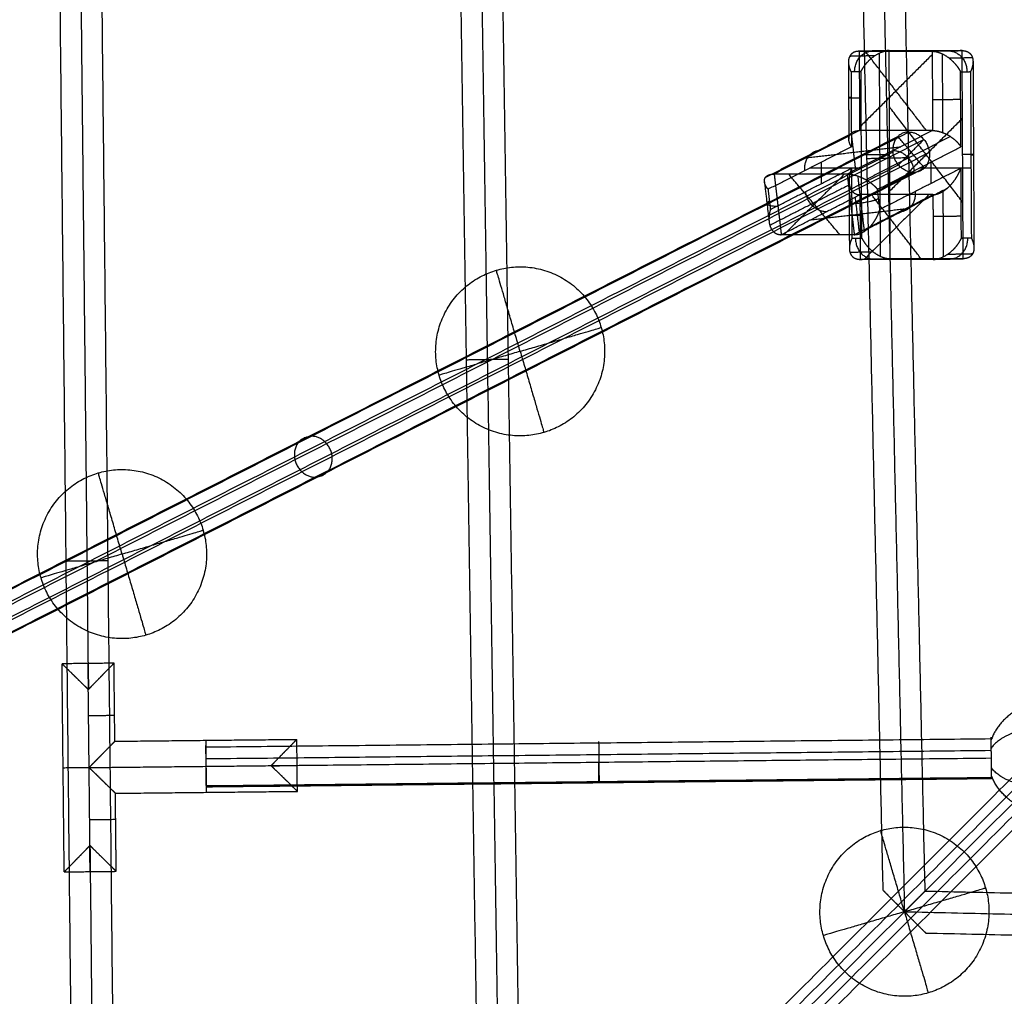
# Model space of a CAD drawing. Units: millimetres. Extents: x -2605 to 3896, y -16153 to 5750.
# Drawn here: x -920 to -541, y -6359 to -5984 of the extents above; entities that cross this region are included whole.
import ezdxf

# ---------------------------------------------------------------- set-up
doc = ezdxf.new("R2010")
doc.units = ezdxf.units.MM

msp = doc.modelspace()

# ---------------------------------------------------------------- linework, layer by layer
for points, degree in [([(-897.071, -6628.318), (-901.729, -6188.388), (-906.387, -5748.459)], 2), ([(-898.397, -5747.419), (-895.783, -5994.343), (-893.169, -6241.267)], 2), ([(-890.397, -5747.419), (-885.733, -6187.953), (-881.068, -6628.487)], 2), ([(-745.276, -5747.419), (-739.702, -6114.483), (-734.129, -6481.548)], 2), ([(-737.275, -5747.419), (-731.761, -6110.543), (-726.247, -6473.666)], 2), ([(-592.136, -5747.419), (-585.704, -6037.055), (-579.272, -6326.691)], 2), ([(-584.134, -5747.419), (-577.789, -6033.141), (-571.444, -6318.863)], 2), ([(-742.253, -6473.423), (-747.749, -6111.485), (-753.244, -5749.547)], 2), ([(-587.456, -6318.508), (-593.761, -6034.563), (-600.067, -5750.618)], 2), ([(-73.905, -5811.132), (-622.151, -6359.378), (-1170.397, -6907.624)], 2), ([(-64.273, -5816.603), (-612.519, -6364.85), (-1160.766, -6913.096)], 2), ([(-77.212, -5819.72), (-625.459, -6367.967), (-1173.705, -6916.213)], 2), ([(-67.581, -5825.192), (-615.827, -6373.439), (-1164.074, -6921.685)], 2), ([(-590.72, -5997.657), (-595.53, -5997.764), (-600.34, -5997.871)], 2), ([(-585.168, -5995.663), (-590.924, -5995.79), (-596.681, -5995.918)], 2), ([(-596.681, -5995.918), (-582.642, -5995.918), (-568.604, -5995.918)], 2), ([(-596.681, -5995.918), (-596.603, -6011.154), (-596.525, -6026.391)], 2), ([(-568.597, -5997.187), (-582.565, -6011.154), (-596.532, -6025.122)], 2), ([(-595.121, -5995.884), (-576.886, -5995.79), (-558.65, -5995.697)], 2), ([(-570.816, -6026.391), (-582.565, -6011.154), (-594.314, -5995.918)], 2), ([(-589.001, -5996.654), (-588.801, -6035.671), (-588.602, -6074.688)], 2), ([(-584.759, -6075.658), (-584.963, -6035.66), (-585.168, -5995.663)], 2), ([(-585.168, -5995.663), (-571.129, -5995.663), (-557.091, -5995.663)], 2), ([(-576.886, -5995.663), (-576.886, -5995.79), (-576.885, -5995.918)], 2), ([(-557.091, -5995.663), (-562.847, -5995.79), (-568.604, -5995.918)], 2), ([(-568.604, -5995.918), (-568.526, -6011.154), (-568.448, -6026.391)], 2), ([(-564.761, -5996.889), (-564.683, -6012.024), (-564.606, -6027.159)], 2), ([(-553.103, -5998.43), (-557.546, -5998.529), (-561.988, -5998.628)], 2), ([(-556.682, -6075.658), (-556.886, -6035.66), (-557.091, -5995.663)], 2), ([(-600.821, -6000.102), (-600.746, -6014.876), (-600.67, -6029.65)], 2), ([(-552.907, -5999.868), (-552.724, -6035.705), (-552.541, -6071.541)], 2), ([(-595.984, -6003.747), (-597.903, -6003.79), (-599.822, -6003.833)], 2), ([(-599.822, -6003.833), (-599.748, -6018.244), (-599.674, -6032.656)], 2), ([(-595.657, -6067.744), (-595.82, -6035.746), (-595.984, -6003.747)], 2), ([(-557.706, -6003.833), (-555.787, -6003.79), (-553.868, -6003.747)], 2), ([(-557.559, -6032.656), (-557.632, -6018.244), (-557.706, -6003.833)], 2), ([(-553.868, -6003.747), (-553.705, -6035.746), (-553.541, -6067.744)], 2), ([(-556.793, -6053.987), (-570.925, -6035.66), (-585.057, -6017.334)], 2), ([(-584.892, -6049.627), (-570.925, -6035.66), (-556.958, -6021.693)], 2), ([(-1041.709, -6262.769), (-811.759, -6145.721), (-581.808, -6028.674)], 2), ([(-1037.499, -6261.041), (-807.548, -6143.993), (-577.597, -6026.946)], 2), ([(-600.078, -6027.784), (-616.415, -6036.099), (-632.751, -6044.415)], 2), ([(-596.525, -6026.391), (-612.948, -6034.75), (-629.37, -6043.109)], 2), ([(-568.448, -6026.391), (-584.871, -6034.75), (-601.293, -6043.109)], 2), ([(-599.699, -6028.006), (-598.909, -6034.75), (-598.119, -6041.493)], 2), ([(-568.448, -6026.391), (-582.487, -6026.391), (-596.525, -6026.391)], 2), ([(-561.553, -6028.717), (-577.832, -6037.003), (-594.112, -6045.29)], 2), ([(-571.566, -6040.761), (-576.687, -6034.717), (-581.808, -6028.674)], 2), ([(-1031.702, -6263.927), (-801.751, -6146.879), (-571.801, -6029.831)], 2), ([(-581.573, -6039.603), (-576.687, -6034.717), (-571.801, -6029.831)], 2), ([(-583.706, -6034.717), (-813.657, -6151.765), (-1043.607, -6268.813)], 2), ([(-1029.569, -6268.813), (-799.618, -6151.765), (-569.668, -6034.717)], 2), ([(-599.674, -6032.656), (-615.712, -6040.819), (-631.75, -6048.983)], 2), ([(-617.145, -6036.886), (-598.909, -6034.75), (-580.673, -6032.613)], 2), ([(-589.635, -6048.983), (-573.597, -6040.819), (-557.559, -6032.656)], 2), ([(-1041.474, -6273.699), (-811.524, -6156.651), (-581.573, -6039.603)], 2), ([(-611.195, -6046.755), (-611.195, -6042.638), (-611.195, -6038.52)], 2), ([(-569.08, -6038.52), (-569.08, -6042.638), (-569.08, -6046.755)], 2), ([(-1035.678, -6276.584), (-805.727, -6159.537), (-575.776, -6042.489)], 2), ([(-1031.467, -6274.856), (-801.516, -6157.809), (-571.566, -6040.761)], 2), ([(-630.84, -6056.754), (-615.236, -6048.812), (-599.632, -6040.869)], 2), ([(-629.37, -6043.109), (-628.004, -6054.766), (-626.638, -6066.424)], 2), ([(-601.293, -6043.109), (-615.331, -6043.109), (-629.37, -6043.109)], 2), ([(-602.308, -6043.109), (-613.966, -6054.766), (-625.623, -6066.424)], 2), ([(-604.088, -6066.424), (-613.966, -6054.766), (-623.844, -6043.109)], 2), ([(-595.794, -6040.856), (-605.789, -6040.856), (-615.784, -6040.856)], 2), ([(-601.293, -6043.109), (-599.927, -6054.766), (-598.562, -6066.424)], 2), ([(-599.632, -6040.869), (-599.563, -6054.349), (-599.494, -6067.829)], 2), ([(-597.254, -6043.864), (-596.005, -6054.522), (-594.756, -6065.181)], 2), ([(-557.517, -6040.869), (-573.121, -6048.812), (-588.724, -6056.754)], 2), ([(-553.679, -6040.856), (-563.674, -6040.856), (-573.669, -6040.856)], 2), ([(-557.379, -6067.829), (-557.448, -6054.349), (-557.517, -6040.869)], 2), ([(-633.118, -6046.15), (-632.219, -6053.824), (-631.32, -6061.497)], 2), ([(-600.452, -6047.259), (-615.751, -6055.046), (-631.051, -6062.834)], 2), ([(-600.588, -6045.745), (-600.522, -6058.693), (-600.456, -6071.64)], 2), ([(-631.75, -6048.983), (-631.295, -6052.869), (-630.84, -6056.754)], 2), ([(-626.638, -6066.424), (-611.519, -6058.728), (-596.399, -6051.032)], 2), ([(-598.562, -6066.424), (-583.442, -6058.728), (-568.322, -6051.032)], 2), ([(-596.399, -6051.032), (-596.336, -6063.473), (-596.272, -6075.914)], 2), ([(-568.322, -6051.032), (-582.361, -6051.032), (-596.399, -6051.032)], 2), ([(-569.856, -6051.032), (-582.297, -6063.473), (-594.738, -6075.914)], 2), ([(-563.067, -6048.772), (-578.295, -6056.523), (-593.522, -6064.274)], 2), ([(-572.704, -6075.914), (-582.297, -6063.473), (-591.891, -6051.032)], 2), ([(-588.724, -6056.754), (-589.18, -6052.869), (-589.635, -6048.983)], 2), ([(-568.322, -6051.032), (-568.259, -6063.473), (-568.195, -6075.914)], 2), ([(-564.49, -6049.786), (-564.426, -6062.354), (-564.362, -6074.923)], 2), ([(-598.27, -6051.984), (-597.48, -6058.728), (-596.69, -6065.471)], 2), ([(-579.245, -6056.591), (-597.48, -6058.728), (-615.716, -6060.864)], 2), ([(-598.562, -6066.424), (-612.6, -6066.424), (-626.638, -6066.424)], 2), ([(-599.494, -6067.829), (-597.576, -6067.786), (-595.657, -6067.744)], 2), ([(-553.541, -6067.744), (-555.46, -6067.786), (-557.379, -6067.829)], 2), ([(-600.26, -6073.146), (-595.817, -6073.047), (-591.374, -6072.949)], 2), ([(-562.642, -6073.919), (-557.832, -6073.813), (-553.022, -6073.706)], 2), ([(-596.272, -6075.914), (-590.515, -6075.786), (-584.759, -6075.658)], 2), ([(-568.195, -6075.914), (-582.234, -6075.914), (-596.272, -6075.914)], 2), ([(-558.241, -6075.693), (-576.477, -6075.786), (-594.712, -6075.879)], 2), ([(-556.682, -6075.658), (-570.72, -6075.658), (-584.759, -6075.658)], 2), ([(-576.478, -6075.658), (-576.477, -6075.786), (-576.476, -6075.914)], 2), ([(-568.195, -6075.914), (-562.438, -6075.786), (-556.682, -6075.658)], 2), ([(-424.416, -6171.835), (-497.93, -6245.349), (-571.444, -6318.863)], 2), ([(-883.275, -6231.162), (-893.274, -6231.267), (-903.274, -6231.373)], 2), ([(-902.427, -6311.369), (-902.85, -6271.371), (-903.274, -6231.373)], 2), ([(-882.957, -6261.16), (-883.116, -6246.161), (-883.275, -6231.162)], 2), ([(-892.957, -6261.266), (-893.063, -6251.266), (-893.169, -6241.267)], 2), ([(-892.917, -6265.03), (-892.937, -6263.148), (-892.957, -6261.266)], 2), ([(-882.957, -6261.16), (-847.959, -6260.789), (-812.961, -6260.419)], 2), ([(-847.932, -6263.351), (-696.921, -6261.752), (-545.91, -6260.153)], 2), ([(-812.75, -6280.418), (-812.855, -6270.418), (-812.961, -6260.419)], 2), ([(-892.851, -6271.265), (-892.884, -6268.147), (-892.917, -6265.03)], 2), ([(-847.885, -6267.844), (-696.873, -6266.245), (-545.862, -6264.646)], 2), ([(-892.851, -6271.265), (-857.853, -6270.895), (-822.855, -6270.524)], 2), ([(-822.855, -6270.524), (-684.343, -6269.058), (-545.831, -6267.591)], 2), ([(-892.533, -6301.263), (-892.692, -6286.264), (-892.851, -6271.265)], 2), ([(-545.746, -6275.591), (-545.746, -6275.591), (-545.748, -6275.424), (-545.751, -6275.091), (-545.757, -6274.611)], 4), ([(-847.775, -6278.227), (-696.763, -6276.628), (-545.752, -6275.029)], 2), ([(-545.746, -6275.591), (-696.757, -6277.189), (-847.769, -6278.788)], 2), ([(-882.746, -6281.159), (-847.748, -6280.788), (-812.75, -6280.418)], 2), ([(-882.428, -6311.157), (-882.587, -6296.158), (-882.746, -6281.159)], 2), ([(-892.533, -6301.263), (-890.759, -6468.833), (-888.985, -6636.404)], 2), ([(-902.427, -6311.369), (-892.427, -6311.263), (-882.428, -6311.157)], 2), ([(0, -6331.553), (-285.722, -6325.208), (-571.444, -6318.863)], 2), ([(-579.272, -6326.692), (-652.76, -6400.179), (-726.247, -6473.666)], 2), ([(-579.272, -6326.691), (-289.636, -6333.123), (0, -6339.555)], 2), ([(-571.089, -6334.875), (-287.144, -6341.18), (-3.199, -6347.486)], 2)]:
    msp.add_open_spline(points, degree=degree)
for points, knots in [([(-596.681, -5995.918), (-597.587, -5995.918), (-598.413, -5996.083), (-599.091, -5996.414), (-600.465, -5997.544), (-600.935, -5999.196), (-600.951, -6000.294), (-600.721, -6001.578), (-600.237, -6002.884), (-600.19, -6003.003), (-600.106, -6003.211), (-600.015, -6003.42), (-599.962, -6003.539), (-599.894, -6003.686), (-599.822, -6003.833)], [-15.4793305, -15.4793305, -15.4793305, -15.4793305, -15.4793305, -15.4793305, -10.352036, -10.352036, -10.352036, -2.085709, -2.085709, -2.085709, -1.0428545, -1.0428545, -1.0428545, 0, 0, 0, 0, 0, 0]), ([(-595.984, -6003.747), (-595.913, -6003.597), (-595.84, -6003.447), (-595.777, -6003.326), (-595.666, -6003.113), (-595.548, -6002.9), (-595.48, -6002.779), (-594.697, -6001.444), (-593.681, -6000.132), (-592.6, -5999.011), (-590.528, -5997.324), (-588.057, -5996.169), (-587.06, -5995.831), (-586.074, -5995.663), (-585.168, -5995.663)], [-15.4793306, -15.4793306, -15.4793306, -15.4793306, -15.4793306, -15.4793306, -14.4364301, -14.4364301, -14.4364301, -13.3935295, -13.3935295, -13.3935295, -5.1272593, -5.1272593, -5.1272593, 0, 0, 0, 0, 0, 0]), ([(-568.604, -5995.918), (-567.698, -5995.918), (-566.71, -5996.083), (-565.709, -5996.414), (-563.226, -5997.544), (-561.137, -5999.196), (-560.046, -6000.294), (-559.016, -6001.578), (-558.219, -6002.884), (-558.15, -6003.003), (-558.031, -6003.211), (-557.917, -6003.42), (-557.853, -6003.539), (-557.778, -6003.686), (-557.706, -6003.833)], [-15.4793308, -15.4793308, -15.4793308, -15.4793308, -15.4793308, -15.4793308, -10.3521022, -10.3521022, -10.3521022, -2.0858815, -2.0858815, -2.0858815, -1.0429408, -1.0429408, -1.0429408, 0, 0, 0, 0, 0, 0]), ([(-557.091, -5995.663), (-556.184, -5995.663), (-555.357, -5995.831), (-554.676, -5996.169), (-553.677, -5997.001), (-553.145, -5998.11), (-552.987, -5998.671), (-552.91, -5999.26), (-552.907, -5999.868)], [-15.4793303, -15.4793303, -15.4793303, -15.4793303, -15.4793303, -15.4793303, -10.3519686, -10.3519686, -10.3519686, -5.8254196, -5.8254196, -5.8254196, -5.8254196, -5.8254196, -5.8254196]), ([(-552.907, -5999.936), (-552.91, -6000.427), (-552.96, -6000.93), (-553.053, -6001.442), (-553.225, -6002.108), (-553.462, -6002.779), (-553.508, -6002.9), (-553.59, -6003.113), (-553.679, -6003.326), (-553.73, -6003.447), (-553.798, -6003.597), (-553.868, -6003.747)], [-5.725054, -5.725054, -5.725054, -5.725054, -5.725054, -5.725054, -2.0855334, -2.0855334, -2.0855334, -1.0427667, -1.0427667, -1.0427667, 0, 0, 0, 0, 0, 0]), ([(-599.674, -6032.656), (-599.746, -6032.539), (-599.815, -6032.423), (-599.867, -6032.329), (-599.958, -6032.164), (-600.042, -6031.999), (-600.089, -6031.905), (-600.496, -6031.033), (-600.721, -6030.175), (-600.768, -6029.457), (-600.518, -6028.073), (-599.47, -6027.019), (-598.693, -6026.6), (-597.674, -6026.391), (-596.525, -6026.391)], [0, 0, 0, 0, 0, 0, 0.9421783, 0.9421783, 0.9421783, 1.8843567, 1.8843567, 1.8843567, 8.0454488, 8.0454488, 8.0454488, 14.5503227, 14.5503227, 14.5503227, 14.5503227, 14.5503227, 14.5503227]), ([(-568.448, -6026.391), (-567.299, -6026.391), (-566.021, -6026.6), (-564.727, -6027.019), (-562.377, -6028.073), (-560.417, -6029.457), (-559.576, -6030.175), (-558.742, -6031.033), (-558.071, -6031.905), (-558.002, -6031.999), (-557.883, -6032.164), (-557.769, -6032.329), (-557.705, -6032.423), (-557.631, -6032.539), (-557.559, -6032.656)], [0, 0, 0, 0, 0, 0, 6.5049712, 6.5049712, 6.5049712, 12.6661556, 12.6661556, 12.6661556, 13.608239, 13.608239, 13.608239, 14.5503225, 14.5503225, 14.5503225, 14.5503225, 14.5503225, 14.5503225]), ([(-631.75, -6048.983), (-631.836, -6048.874), (-631.92, -6048.765), (-631.983, -6048.677), (-632.094, -6048.522), (-632.199, -6048.367), (-632.257, -6048.279), (-632.867, -6047.31), (-633.219, -6046.356), (-633.309, -6045.541), (-632.997, -6044.316), (-631.732, -6043.476), (-631.086, -6043.231), (-630.276, -6043.109), (-629.37, -6043.109)], [-15.4793306, -15.4793306, -15.4793306, -15.4793306, -15.4793306, -15.4793306, -14.4364401, -14.4364401, -14.4364401, -13.3935495, -13.3935495, -13.3935495, -5.127267, -5.127267, -5.127267, 0, 0, 0, 0, 0, 0]), ([(-601.293, -6043.109), (-600.387, -6043.109), (-599.383, -6043.231), (-598.35, -6043.476), (-595.759, -6044.316), (-593.511, -6045.541), (-592.314, -6046.356), (-591.161, -6047.31), (-590.239, -6048.279), (-590.159, -6048.367), (-590.019, -6048.522), (-589.885, -6048.677), (-589.81, -6048.765), (-589.721, -6048.874), (-589.635, -6048.983)], [-15.4793304, -15.4793304, -15.4793304, -15.4793304, -15.4793304, -15.4793304, -10.352013, -10.352013, -10.352013, -2.085649, -2.085649, -2.085649, -1.0428245, -1.0428245, -1.0428245, 0, 0, 0, 0, 0, 0]), ([(-599.632, -6040.869), (-599.703, -6041.058), (-599.77, -6041.247), (-599.821, -6041.399), (-599.909, -6041.667), (-599.991, -6041.935), (-600.037, -6042.087), (-600.277, -6042.946), (-600.451, -6043.799), (-600.544, -6044.458), (-600.592, -6045.108), (-600.588, -6045.745)], [-16.7264164, -16.7264164, -16.7264164, -16.7264164, -16.7264164, -16.7264164, -15.5484554, -15.5484554, -15.5484554, -14.3704945, -14.3704945, -14.3704945, -10.1696044, -10.1696044, -10.1696044, -10.1696044, -10.1696044, -10.1696044]), ([(-568.322, -6051.032), (-567.827, -6051.032), (-567.308, -6050.969), (-566.78, -6050.842), (-565.163, -6050.289), (-563.654, -6049.327), (-562.725, -6048.568), (-561.071, -6046.962), (-559.742, -6045.196), (-559.157, -6044.298), (-558.536, -6043.198), (-558.019, -6042.087), (-557.952, -6041.935), (-557.834, -6041.667), (-557.723, -6041.399), (-557.66, -6041.247), (-557.587, -6041.058), (-557.517, -6040.869)], [-16.7264164, -16.7264164, -16.7264164, -16.7264164, -16.7264164, -16.7264164, -13.9443095, -13.9443095, -13.9443095, -8.1322171, -8.1322171, -8.1322171, -2.3560746, -2.3560746, -2.3560746, -1.1780373, -1.1780373, -1.1780373, 0, 0, 0, 0, 0, 0]), ([(-600.588, -6045.776), (-600.586, -6046.008), (-600.577, -6046.239), (-600.561, -6046.467), (-600.45, -6047.55), (-600.161, -6048.568), (-599.798, -6049.327), (-599.005, -6050.289), (-597.8, -6050.842), (-597.366, -6050.969), (-596.894, -6051.032), (-596.399, -6051.032)], [-10.1287292, -10.1287292, -10.1287292, -10.1287292, -10.1287292, -10.1287292, -8.5942906, -8.5942906, -8.5942906, -2.7821365, -2.7821365, -2.7821365, 0, 0, 0, 0, 0, 0]), ([(-630.84, -6056.754), (-630.892, -6056.934), (-630.941, -6057.114), (-630.978, -6057.259), (-631.041, -6057.514), (-631.098, -6057.768), (-631.129, -6057.913), (-631.438, -6059.509), (-631.495, -6061.078), (-631.332, -6062.42), (-630.64, -6064.437), (-629.114, -6065.819), (-628.393, -6066.222), (-627.545, -6066.424), (-626.638, -6066.424)], [-15.4793305, -15.4793305, -15.4793305, -15.4793305, -15.4793305, -15.4793305, -14.4364934, -14.4364934, -14.4364934, -13.3936563, -13.3936563, -13.3936563, -5.1273078, -5.1273078, -5.1273078, 0, 0, 0, 0, 0, 0]), ([(-598.562, -6066.424), (-597.655, -6066.424), (-596.69, -6066.222), (-595.733, -6065.819), (-593.402, -6064.437), (-591.534, -6062.42), (-590.59, -6061.078), (-589.732, -6059.509), (-589.111, -6057.913), (-589.058, -6057.768), (-588.966, -6057.514), (-588.88, -6057.259), (-588.832, -6057.114), (-588.777, -6056.934), (-588.724, -6056.754)], [-15.4793302, -15.4793302, -15.4793302, -15.4793302, -15.4793302, -15.4793302, -10.3519502, -10.3519502, -10.3519502, -2.0854855, -2.0854855, -2.0854855, -1.0427427, -1.0427427, -1.0427427, 0, 0, 0, 0, 0, 0]), ([(-599.494, -6067.829), (-599.565, -6067.979), (-599.632, -6068.129), (-599.684, -6068.251), (-599.772, -6068.464), (-599.855, -6068.677), (-599.901, -6068.798), (-600.371, -6070.132), (-600.587, -6071.444), (-600.56, -6072.566), (-600.073, -6074.253), (-598.687, -6075.408), (-598.006, -6075.745), (-597.178, -6075.914), (-596.272, -6075.914)], [-15.4793303, -15.4793303, -15.4793303, -15.4793303, -15.4793303, -15.4793303, -14.4365717, -14.4365717, -14.4365717, -13.3938132, -13.3938132, -13.3938132, -5.1273679, -5.1273679, -5.1273679, 0, 0, 0, 0, 0, 0]), ([(-595.657, -6067.744), (-595.585, -6067.891), (-595.51, -6068.038), (-595.446, -6068.156), (-595.332, -6068.365), (-595.212, -6068.574), (-595.143, -6068.692), (-594.347, -6069.998), (-593.317, -6071.283), (-592.225, -6072.381), (-590.136, -6074.032), (-587.654, -6075.163), (-586.652, -6075.493), (-585.665, -6075.658), (-584.759, -6075.658)], [-15.4793299, -15.4793299, -15.4793299, -15.4793299, -15.4793299, -15.4793299, -14.4366901, -14.4366901, -14.4366901, -13.3940503, -13.3940503, -13.3940503, -5.1274587, -5.1274587, -5.1274587, 0, 0, 0, 0, 0, 0]), ([(-568.195, -6075.914), (-567.289, -6075.914), (-566.303, -6075.745), (-565.305, -6075.408), (-562.834, -6074.253), (-560.762, -6072.566), (-559.682, -6071.444), (-558.665, -6070.132), (-557.883, -6068.798), (-557.815, -6068.677), (-557.697, -6068.464), (-557.585, -6068.251), (-557.523, -6068.129), (-557.449, -6067.979), (-557.379, -6067.829)], [-15.4793305, -15.4793305, -15.4793305, -15.4793305, -15.4793305, -15.4793305, -10.3520181, -10.3520181, -10.3520181, -2.0856622, -2.0856622, -2.0856622, -1.0428311, -1.0428311, -1.0428311, 0, 0, 0, 0, 0, 0]), ([(-553.541, -6067.744), (-553.469, -6067.891), (-553.4, -6068.038), (-553.348, -6068.157), (-553.257, -6068.365), (-553.172, -6068.574), (-553.125, -6068.692), (-552.882, -6069.349), (-552.703, -6070.001), (-552.604, -6070.501), (-552.549, -6070.994), (-552.541, -6071.475)], [-15.479331, -15.479331, -15.479331, -15.479331, -15.479331, -15.479331, -14.4363074, -14.4363074, -14.4363074, -13.3932839, -13.3932839, -13.3932839, -9.7539026, -9.7539026, -9.7539026, -9.7539026, -9.7539026, -9.7539026]), ([(-552.541, -6071.541), (-552.537, -6072.137), (-552.608, -6072.714), (-552.761, -6073.262), (-553.282, -6074.348), (-554.272, -6075.163), (-554.95, -6075.493), (-555.775, -6075.658), (-556.682, -6075.658)], [-9.6529882, -9.6529882, -9.6529882, -9.6529882, -9.6529882, -9.6529882, -5.1271653, -5.1271653, -5.1271653, 0, 0, 0, 0, 0, 0]), ([(-903.274, -6231.373), (-903.274, -6231.373), (-903.24, -6231.406), (-903.173, -6231.472), (-902.852, -6231.786), (-902.229, -6232.397), (-901.682, -6232.932), (-900.162, -6234.42), (-898.308, -6236.235), (-897.152, -6237.367), (-895.775, -6238.714), (-894.379, -6240.081), (-894.228, -6240.229), (-893.962, -6240.49), (-893.695, -6240.751), (-893.544, -6240.899), (-893.356, -6241.083), (-893.169, -6241.267)], [-19.239112, -19.239112, -19.239112, -19.239112, -19.239112, -19.239112, -16.6950131, -16.6950131, -16.6950131, -10.9777639, -10.9777639, -10.9777639, -2.5911909, -2.5911909, -2.5911909, -1.2955954, -1.2955954, -1.2955954, 0, 0, 0, 0, 0, 0]), ([(-893.169, -6241.267), (-892.985, -6241.079), (-892.801, -6240.891), (-892.653, -6240.74), (-892.392, -6240.473), (-892.131, -6240.207), (-891.983, -6240.056), (-890.616, -6238.66), (-889.268, -6237.283), (-888.136, -6236.127), (-886.322, -6234.274), (-884.834, -6232.754), (-884.298, -6232.207), (-883.688, -6231.583), (-883.374, -6231.262), (-883.308, -6231.195), (-883.275, -6231.162), (-883.275, -6231.162)], [0, 0, 0, 0, 0, 0, 1.2956549, 1.2956549, 1.2956549, 2.5913097, 2.5913097, 2.5913097, 10.977823, 10.977823, 10.977823, 16.6950313, 16.6950313, 16.6950313, 19.2391121, 19.2391121, 19.2391121, 19.2391121, 19.2391121, 19.2391121]), ([(-545.757, -6274.611), (-545.763, -6274.009), (-545.772, -6273.19), (-545.782, -6272.185), (-545.806, -6269.913), (-545.833, -6267.362), (-545.847, -6266.08), (-545.873, -6263.638), (-545.894, -6261.669), (-545.902, -6260.859), (-545.911, -6260.054), (-545.915, -6259.689), (-545.915, -6259.624), (-545.916, -6259.592), (-545.916, -6259.592)], [-25.6027697, -25.6027697, -25.6027697, -25.6027697, -25.6027697, -25.6027697, -19.2020773, -19.2020773, -19.2020773, -12.8013849, -12.8013849, -12.8013849, -6.4006924, -6.4006924, -6.4006924, -4.0749535, -4.0749535, -4.0749535, -4.0749535, -4.0749535, -4.0749535]), ([(-882.957, -6261.16), (-882.957, -6261.16), (-883.019, -6261.223), (-883.142, -6261.349), (-883.649, -6261.866), (-884.534, -6262.771), (-885.224, -6263.475), (-886.501, -6264.779), (-887.921, -6266.229), (-888.521, -6266.843), (-889.441, -6267.782), (-890.381, -6268.742), (-890.696, -6269.064), (-891.234, -6269.613), (-891.775, -6270.166), (-891.998, -6270.394), (-892.317, -6270.72), (-892.637, -6271.047), (-892.659, -6271.069), (-892.755, -6271.167), (-892.851, -6271.265)], [-19.2071049, -19.2071049, -19.2071049, -19.2071049, -19.2071049, -19.2071049, -15.6773563, -15.6773563, -15.6773563, -9.1419865, -9.1419865, -9.1419865, -4.5709932, -4.5709932, -4.5709932, -2.2854966, -2.2854966, -2.2854966, -0.6858197, -0.6858197, -0.6858197, 0, 0, 0, 0, 0, 0]), ([(-822.855, -6270.524), (-822.671, -6270.336), (-822.488, -6270.149), (-822.339, -6269.997), (-822.078, -6269.731), (-821.817, -6269.464), (-821.669, -6269.313), (-820.302, -6267.917), (-818.955, -6266.54), (-817.823, -6265.384), (-816.008, -6263.531), (-814.52, -6262.011), (-813.985, -6261.464), (-813.374, -6260.84), (-813.06, -6260.52), (-812.994, -6260.452), (-812.961, -6260.419), (-812.961, -6260.419)], [-19.2391121, -19.2391121, -19.2391121, -19.2391121, -19.2391121, -19.2391121, -17.9434795, -17.9434795, -17.9434795, -16.6478469, -16.6478469, -16.6478469, -8.2613112, -8.2613112, -8.2613112, -2.5440876, -2.5440876, -2.5440876, 0, 0, 0, 0, 0, 0]), ([(-812.75, -6280.418), (-812.75, -6280.418), (-812.783, -6280.385), (-812.85, -6280.319), (-813.171, -6280.005), (-813.795, -6279.394), (-814.342, -6278.859), (-815.862, -6277.371), (-817.715, -6275.556), (-818.871, -6274.424), (-820.248, -6273.076), (-821.644, -6271.709), (-821.795, -6271.561), (-822.062, -6271.301), (-822.328, -6271.04), (-822.48, -6270.892), (-822.667, -6270.708), (-822.855, -6270.524)], [-19.2391122, -19.2391122, -19.2391122, -19.2391122, -19.2391122, -19.2391122, -16.6950408, -16.6950408, -16.6950408, -10.9778535, -10.9778535, -10.9778535, -2.5913711, -2.5913711, -2.5913711, -1.2956855, -1.2956855, -1.2956855, 0, 0, 0, 0, 0, 0]), ([(-892.851, -6271.265), (-892.753, -6271.361), (-892.655, -6271.457), (-892.632, -6271.479), (-892.306, -6271.799), (-891.98, -6272.118), (-891.752, -6272.341), (-891.199, -6272.882), (-890.65, -6273.42), (-890.328, -6273.735), (-889.368, -6274.675), (-888.429, -6275.595), (-887.815, -6276.195), (-886.365, -6277.615), (-885.06, -6278.892), (-884.356, -6279.582), (-883.452, -6280.467), (-882.934, -6280.974), (-882.808, -6281.097), (-882.746, -6281.159), (-882.746, -6281.159)], [-19.2071049, -19.2071049, -19.2071049, -19.2071049, -19.2071049, -19.2071049, -18.5212776, -18.5212776, -18.5212776, -16.9216073, -16.9216073, -16.9216073, -14.6361096, -14.6361096, -14.6361096, -10.0651143, -10.0651143, -10.0651143, -3.5297472, -3.5297472, -3.5297472, 0, 0, 0, 0, 0, 0]), ([(-902.427, -6311.369), (-902.427, -6311.369), (-902.394, -6311.335), (-902.328, -6311.268), (-902.014, -6310.947), (-901.403, -6310.324), (-900.868, -6309.777), (-899.38, -6308.257), (-897.565, -6306.403), (-896.433, -6305.247), (-895.086, -6303.87), (-893.719, -6302.474), (-893.571, -6302.323), (-893.31, -6302.057), (-893.049, -6301.79), (-892.901, -6301.639), (-892.717, -6301.451), (-892.533, -6301.263)], [-19.2391121, -19.2391121, -19.2391121, -19.2391121, -19.2391121, -19.2391121, -16.6950314, -16.6950314, -16.6950314, -10.9778233, -10.9778233, -10.9778233, -2.5913104, -2.5913104, -2.5913104, -1.2956552, -1.2956552, -1.2956552, 0, 0, 0, 0, 0, 0]), ([(-882.428, -6311.157), (-882.428, -6311.157), (-882.462, -6311.124), (-882.529, -6311.058), (-882.85, -6310.744), (-883.473, -6310.134), (-884.02, -6309.598), (-885.54, -6308.11), (-887.394, -6306.296), (-888.55, -6305.164), (-889.926, -6303.816), (-891.323, -6302.449), (-891.474, -6302.301), (-891.74, -6302.04), (-892.007, -6301.779), (-892.158, -6301.631), (-892.346, -6301.447), (-892.533, -6301.263)], [-19.2391122, -19.2391122, -19.2391122, -19.2391122, -19.2391122, -19.2391122, -16.6950501, -16.6950501, -16.6950501, -10.9778836, -10.9778836, -10.9778836, -2.5914317, -2.5914317, -2.5914317, -1.2957158, -1.2957158, -1.2957158, 0, 0, 0, 0, 0, 0]), ([(-587.456, -6318.508), (-587.456, -6318.508), (-587.342, -6318.621), (-587.114, -6318.849), (-586.379, -6319.584), (-585.291, -6320.672), (-584.591, -6321.373), (-583.354, -6322.61), (-582.041, -6323.923), (-581.51, -6324.453), (-580.838, -6325.125), (-580.161, -6325.802), (-580.05, -6325.913), (-579.855, -6326.109), (-579.659, -6326.304), (-579.548, -6326.416), (-579.41, -6326.553), (-579.273, -6326.691)], [-15.61665, -15.61665, -15.61665, -15.61665, -15.61665, -15.61665, -11.4390784, -11.4390784, -11.4390784, -5.7195392, -5.7195392, -5.7195392, -1.9296702, -1.9296702, -1.9296702, -0.9648351, -0.9648351, -0.9648351, -0.0005641, -0.0005641, -0.0005641, -0.0005641, -0.0005641, -0.0005641]), ([(-571.444, -6318.863), (-571.444, -6318.863), (-571.508, -6318.927), (-571.636, -6319.055), (-572.068, -6319.487), (-572.754, -6320.173), (-573.211, -6320.63), (-574.137, -6321.556), (-575.173, -6322.592), (-575.668, -6323.087), (-576.427, -6323.846), (-577.207, -6324.626), (-577.468, -6324.887), (-577.931, -6325.35), (-578.396, -6325.815), (-578.597, -6326.016), (-578.863, -6326.282), (-579.129, -6326.548), (-579.144, -6326.563), (-579.208, -6326.627), (-579.272, -6326.691)], [-15.1474857, -15.1474857, -15.1474857, -15.1474857, -15.1474857, -15.1474857, -11.9098726, -11.9098726, -11.9098726, -7.5223984, -7.5223984, -7.5223984, -3.7611992, -3.7611992, -3.7611992, -1.8805996, -1.8805996, -1.8805996, -0.4536057, -0.4536057, -0.4536057, 0, 0, 0, 0, 0, 0]), ([(-579.272, -6326.691), (-579.119, -6326.844), (-578.967, -6326.997), (-578.844, -6327.12), (-578.63, -6327.334), (-578.416, -6327.548), (-578.293, -6327.67), (-577.282, -6328.682), (-576.282, -6329.682), (-575.453, -6330.51), (-574.025, -6331.939), (-572.785, -6333.179), (-572.285, -6333.678), (-571.623, -6334.34), (-571.236, -6334.727), (-571.138, -6334.826), (-571.089, -6334.875), (-571.089, -6334.875)], [-15.6007442, -15.6007442, -15.6007442, -15.6007442, -15.6007442, -15.6007442, -14.5360619, -14.5360619, -14.5360619, -13.4713796, -13.4713796, -13.4713796, -7.4595913, -7.4595913, -7.4595913, -2.7319254, -2.7319254, -2.7319254, 0, 0, 0, 0, 0, 0])]:
    msp.add_open_spline(points, degree=5, knots=knots)
for points, weights in [([(-598.447, -6003.802), (-598.488, -5995.803), (-591.469, -5995.803)], [1, 0.707106781304, 1]), ([(-562.306, -5995.778), (-555.286, -5995.778), (-555.246, -6003.778)], [1, 0.707106781064, 1]), ([(-599.771, -6013.702), (-603.609, -6013.787), (-596.59, -6013.787)], [1, 0.7071067812, 1]), ([(-568.509, -6014.433), (-561.49, -6014.433), (-557.652, -6014.348)], [1, 0.707106781142, 1]), ([(-577.597, -6026.946), (-584.617, -6026.946), (-583.706, -6034.717)], [1, 0.707106781051, 1]), ([(-577.597, -6026.946), (-570.578, -6026.946), (-569.668, -6034.717)], [1, 0.707106781392, 1]), ([(-617.546, -6041.753), (-618.456, -6033.981), (-611.437, -6033.981)], [1, 0.707106781209, 1]), ([(-584.963, -6035.666), (-591.982, -6035.666), (-595.82, -6035.752)], [1, 0.7071067813, 1]), ([(-575.776, -6042.489), (-582.796, -6042.489), (-583.706, -6034.717)], [1, 0.707106781148, 1]), ([(-583.535, -6034.07), (-576.516, -6034.07), (-575.606, -6041.842)], [1, 0.707106781096, 1]), ([(-569.668, -6034.717), (-568.757, -6042.489), (-575.776, -6042.489)], [1, 0.707106781232, 1]), ([(-553.705, -6035.705), (-549.867, -6035.62), (-556.886, -6035.62)], [1, 0.707106781216, 1]), ([(-609.348, -6057.623), (-616.368, -6057.623), (-617.278, -6049.851)], [1, 0.707106781378, 1]), ([(-575.204, -6049.873), (-574.294, -6057.644), (-581.313, -6057.644)], [1, 0.707106781021, 1]), ([(-631.214, -6053.559), (-634.943, -6055.457), (-627.923, -6055.457)], [1, 0.707106781265, 1]), ([(-599.969, -6054.407), (-592.95, -6054.407), (-589.222, -6052.51)], [1, 0.70710678126, 1]), ([(-599.54, -6058.881), (-603.378, -6058.966), (-596.359, -6058.966)], [1, 0.707106781334, 1]), ([(-568.28, -6059.294), (-561.261, -6059.294), (-557.423, -6059.209)], [1, 0.70710678116, 1]), ([(-598.117, -6067.798), (-598.076, -6075.798), (-591.057, -6075.798)], [1, 0.707106781276, 1]), ([(-561.894, -6075.774), (-554.874, -6075.774), (-554.915, -6067.774)], [1, 0.707106781143, 1]), ([(-727.074, -6111.266), (-736.224, -6080.081), (-736.224, -6080.081)], [1, 0.707106781187, 1]), ([(-727.074, -6111.266), (-695.889, -6102.116), (-695.889, -6102.116)], [1, 0.707106781187, 1]), ([(-727.074, -6111.266), (-758.26, -6120.417), (-758.26, -6120.417)], [1, 0.707106781187, 1]), ([(-727.074, -6111.266), (-717.924, -6142.452), (-717.924, -6142.452)], [1, 0.707106781187, 1]), ([(-807.735, -6144.089), (-814.754, -6144.089), (-813.844, -6151.86)], [1, 0.707106781011, 1]), ([(-799.387, -6151.647), (-800.297, -6143.876), (-807.316, -6143.876)], [1, 0.707106781332, 1]), ([(-813.888, -6151.883), (-812.978, -6159.655), (-805.958, -6159.655)], [1, 0.707106781429, 1]), ([(-805.54, -6159.441), (-798.521, -6159.441), (-799.431, -6151.67)], [1, 0.707106781048, 1]), ([(-880.173, -6189.196), (-889.323, -6158.01), (-889.323, -6158.01)], [1, 0.707106781187, 1]), ([(-880.173, -6189.196), (-848.988, -6180.046), (-848.988, -6180.046)], [1, 0.707106781187, 1]), ([(-880.173, -6189.196), (-911.359, -6198.346), (-911.359, -6198.346)], [1, 0.707106781187, 1]), ([(-880.173, -6189.196), (-871.023, -6220.381), (-871.023, -6220.381)], [1, 0.707106781187, 1]), ([(-893.222, -6231.267), (-893.222, -6231.267), (-893.117, -6241.214)], [1, 0.708955914747, 1]), ([(-893.117, -6241.214), (-893.222, -6231.267), (-893.222, -6231.267)], [1, 0.708955914745, 1]), ([(-893.063, -6251.266), (-883.063, -6251.16), (-883.063, -6251.16)], [1, 0.707106781193, 1]), ([(-847.853, -6270.789), (-847.938, -6262.789), (-847.938, -6262.789)], [1, 0.707106781197, 1]), ([(-847.769, -6278.788), (-847.769, -6278.788), (-847.853, -6270.789)], [1, 0.707106781197, 1]), ([(-822.802, -6270.576), (-812.855, -6270.471), (-812.855, -6270.471)], [1, 0.708955914763, 1]), ([(-696.757, -6277.189), (-696.757, -6277.189), (-696.842, -6269.19)], [1, 0.707106781187, 1]), ([(-902.851, -6271.319), (-902.851, -6271.319), (-892.851, -6271.213)], [1, 0.707106781187, 1]), ([(-892.639, -6291.264), (-882.64, -6291.158), (-882.64, -6291.158)], [1, 0.707106781187, 1]), ([(-579.272, -6326.691), (-588.422, -6295.506), (-588.422, -6295.506)], [1, 0.707106781187, 1]), ([(-892.585, -6301.316), (-892.48, -6311.263), (-892.48, -6311.263)], [1, 0.708955914717, 1]), ([(-892.48, -6311.263), (-892.48, -6311.263), (-892.585, -6301.316)], [1, 0.708955914785, 1]), ([(-579.272, -6326.691), (-548.087, -6317.541), (-548.087, -6317.541)], [1, 0.707106781187, 1]), ([(-579.272, -6326.691), (-610.458, -6335.841), (-610.458, -6335.841)], [1, 0.707106781187, 1]), ([(-579.272, -6326.691), (-570.122, -6357.877), (-570.122, -6357.877)], [1, 0.707106781187, 1])]:
    msp.add_rational_spline(points, weights, degree=2)
for points, weights, knots in [([(-577.706, -6036.878), (-577.706, -6036.878), (-585.704, -6037.055), (-593.702, -6037.233), (-593.702, -6037.233)], [1, 0.707106781187, 1, 0.707106781187, 1], [0, 0, 0, 12.5663706, 12.5663706, 25.1327412, 25.1327412, 25.1327412]), ([(-758.26, -6120.417), (-767.41, -6089.231), (-736.224, -6080.081), (-705.039, -6070.931), (-695.889, -6102.116)], [1, 0.707106781187, 1, 0.707106781187, 1], [102.1017612, 102.1017612, 102.1017612, 153.1526419, 153.1526419, 204.2035225, 204.2035225, 204.2035225]), ([(-695.889, -6102.116), (-686.739, -6133.302), (-717.924, -6142.452), (-749.11, -6151.602), (-758.26, -6120.417)], [1, 0.707106781187, 1, 0.707106781187, 1], [0, 0, 0, 51.0508806, 51.0508806, 102.1017612, 102.1017612, 102.1017612]), ([(-731.703, -6114.362), (-731.703, -6114.362), (-739.702, -6114.483), (-747.701, -6114.605), (-747.701, -6114.605)], [1, 0.707106781187, 1, 0.707106781187, 1], [0, 0, 0, 12.5663706, 12.5663706, 25.1327412, 25.1327412, 25.1327412]), ([(-911.359, -6198.346), (-920.509, -6167.16), (-889.323, -6158.01), (-858.138, -6148.86), (-848.988, -6180.046)], [1, 0.707106781187, 1, 0.707106781187, 1], [102.1017612, 102.1017612, 102.1017612, 153.1526419, 153.1526419, 204.2035225, 204.2035225, 204.2035225]), ([(-848.988, -6180.046), (-839.838, -6211.231), (-871.023, -6220.381), (-902.209, -6229.531), (-911.359, -6198.346)], [1, 0.707106781187, 1, 0.707106781187, 1], [0, 0, 0, 51.0508806, 51.0508806, 102.1017612, 102.1017612, 102.1017612]), ([(-885.692, -6191.827), (-885.692, -6191.827), (-893.691, -6191.912), (-901.691, -6191.996), (-901.691, -6191.996)], [1, 0.707106781187, 1, 0.707106781187, 1], [0, 0, 0, 12.5663706, 12.5663706, 25.1327412, 25.1327412, 25.1327412]), ([(-498.537, -6260.069), (-504.437, -6245.212), (-522.379, -6245.402), (-540.322, -6245.592), (-545.905, -6260.571)], [0.900278027768, 0.770832989905, 1, 0.770832989903, 0.90027802777], [8.5441458, 8.5441458, 8.5441458, 39.2699082, 39.2699082, 69.9956705, 69.9956705, 69.9956705]), ([(-498.503, -6263.254), (-504.331, -6255.165), (-522.274, -6255.355), (-540.216, -6255.545), (-545.872, -6263.756)], [0.900278027761, 0.770832989911, 1, 0.770832989909, 0.900278027764], [8.5441458, 8.5441458, 8.5441458, 39.2699082, 39.2699082, 69.9956705, 69.9956705, 69.9956705]), ([(-848.013, -6260.79), (-848.013, -6260.79), (-847.907, -6270.789), (-847.801, -6280.789), (-847.801, -6280.789)], [1, 0.707106781185, 1, 0.707106781185, 1], [0, 0, 0, 15.7079633, 15.7079633, 31.4159265, 31.4159265, 31.4159265]), ([(-696.89, -6261.19), (-696.89, -6261.19), (-696.865, -6263.533), (-696.825, -6267.313), (-696.773, -6272.251), (-696.721, -6277.189), (-696.721, -6277.189)], [0.924617943419, 0.88837536019, 1, 0.831469612309, 1, 0.831469612309, 1], [12.607136, 12.607136, 12.607136, 18.8495559, 18.8495559, 28.2743339, 28.2743339, 37.6991118, 37.6991118, 37.6991118]), ([(-498.422, -6270.925), (-504.077, -6279.135), (-522.02, -6279.325), (-539.962, -6279.515), (-545.79, -6271.426)], [0.900278027763, 0.770832989909, 1, 0.770832989907, 0.900278027766], [8.5441458, 8.5441458, 8.5441458, 39.2699082, 39.2699082, 69.9956705, 69.9956705, 69.9956705]), ([(-509.639, -6286.307), (-515.336, -6289.209), (-521.915, -6289.279), (-539.857, -6289.469), (-545.757, -6274.611)], [0.869388250818, 0.901708988298, 1, 0.770832989915, 0.900278027757], [26.0914569, 26.0914569, 26.0914569, 39.2699082, 39.2699082, 69.9956705, 69.9956705, 69.9956705]), ([(-610.458, -6335.841), (-619.608, -6304.656), (-588.422, -6295.506), (-557.237, -6286.356), (-548.087, -6317.541)], [1, 0.707106781187, 1, 0.707106781187, 1], [102.1017612, 102.1017612, 102.1017612, 153.1526419, 153.1526419, 204.2035225, 204.2035225, 204.2035225]), ([(-548.087, -6317.541), (-538.937, -6348.727), (-570.122, -6357.877), (-601.308, -6367.027), (-610.458, -6335.841)], [1, 0.707106781187, 1, 0.707106781187, 1], [0, 0, 0, 51.0508806, 51.0508806, 102.1017612, 102.1017612, 102.1017612])]:
    msp.add_rational_spline(points, weights, degree=2, knots=knots)

doc.saveas('drawing.dxf')
